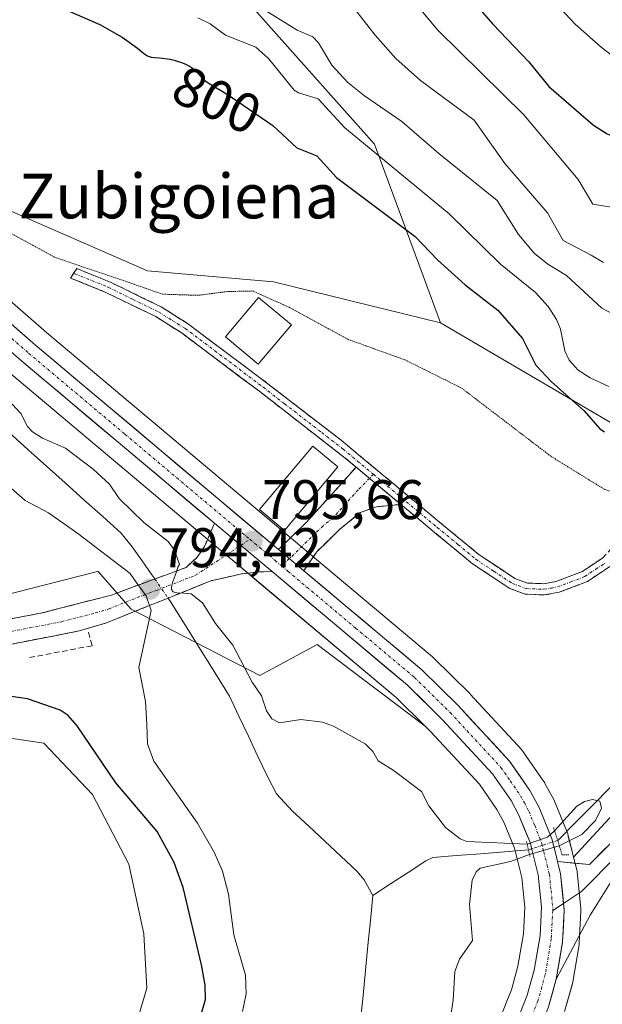
# Model space of a CAD drawing. Units: metres. Extents: x 654684 to 658137, y 4753309 to 4755700.
# Drawn here: x 655718 to 655823, y 4754295 to 4754471 of the extents above; entities that cross this region are included whole.
import ezdxf
from ezdxf.enums import TextEntityAlignment as Align

# ---------------------------------------------------------------- set-up
doc = ezdxf.new("R2010")
doc.units = ezdxf.units.M
doc.header["$MEASUREMENT"] = 0
for name, pattern in [('TRAZO_Y_PUNTO', [1, 0.5, -0.25, 0, -0.25]), ('TRAZOS2', [0.375, 0.25, -0.125]), ('TRAZOSX2', [1.5, 1, -0.5])]:
    doc.linetypes.add(name, pattern=pattern)
for name, color, linetype, lineweight in [('Arbolado forestal CxS', 92, 'Continuous', 0), ('Camino', 19, 'TRAZOSX2', 0), ('Camino Cxs', 19, 'Continuous', 0), ('Camino eje', 19, 'TRAZO_Y_PUNTO', 0), ('Carretera de calzada única', 19, 'Continuous', 13), ('Carretera de calzada única Cxs', 19, 'Continuous', 13), ('Carretera de calzada única eje', 19, 'TRAZO_Y_PUNTO', 0), ('Carátula', 7, 'Continuous', 5), ('Corriente natural lineal', 142, 'Continuous', 13), ('Corriente natural lineal oculto', 19, 'TRAZO_Y_PUNTO', 13), ('Curva de nivel maestra', 36, 'Continuous', 30), ('Curva de nivel normal', 36, 'Continuous', 0), ('Depósito de residuos', 6, 'Continuous', 0), ('Depósito de residuos Cxs', 6, 'Continuous', 0), ('Edificación', 1, 'Continuous', 13), ('Edificación Cxs', 1, 'Continuous', 13), ('Edificación ligera', 1, 'Continuous', 0), ('Edificación ligera Cxs', 1, 'Continuous', 0), ('Layer 0', 7, 'Continuous', 0), ('Muro lineal', 1, 'TRAZOSX2', 13), ('Núcleo urbano CxS', 19, 'Continuous', 0), ('Pastizal CxS', 92, 'Continuous', 0), ('Puente lineal', 2, 'TRAZOS2', 0), ('Punto de cota en terreno', 7, 'Continuous', 0), ('Rótulo de curva de nivel directora', 19, 'Continuous', 0), ('Rótulo de punto de cota en terreno', 19, 'Continuous', 0), ('Texto cartográfico', 19, 'Continuous', 0), ('Vía pecuaria eje', 92, 'TRAZOS2', 0)]:
    doc.layers.add(name, color=color, linetype=linetype, lineweight=lineweight)
doc.styles.add('Arial', font='txt', dxfattribs={"height": 0.2})

# ---------------------------------------------------------------- blocks, each defined once
blk = doc.blocks.new('*U151')
at = {"layer": 'Arbolado forestal CxS', "color": 92, "linetype": 'Continuous', "lineweight": 0}
for points in [[(655716.8283, 4754407.7221, 795.9952), (655751.4417, 4754378.6019, 795.737), (655756.0447, 4754374.7495, 795.5942), (655756.5337, 4754374.3403, 795.5779), (655761.7927, 4754369.9313, 795.4981), (655786.0309, 4754349.6081, 795.292), (655791.2203, 4754344.5013, 795.2428), (655780.1923, 4754352.7771, 795.3897), (655771.8417, 4754359.1431, 795.4878), (655761.5037, 4754353.5733, 795.1813), (655738.4413, 4754365.5091, 794.6782), (655732.4767, 4754372.2734, 796.1139), (655732.3835, 4754372.2497, 796.128), (655708.3931, 4754366.1587, 797.4235)], [(655704.7285, 4754442.2173, 796.7587), (655741.3565, 4754426.2333, 796.7492), (655763.9999, 4754424.2351, 796.9378), (655793.9691, 4754416.9089, 797.297), (655824.6043, 4754398.9269, 798.8158)], [(655826.3331, 4754330.2111, 795.8893), (655817.8673, 4754321.0033, 796.0808), (655817.8673, 4754321.0033, 796.0808), (655817.6185, 4754321.9957, 796.0446), (655816.9245, 4754324.6947, 795.9193), (655816.8969, 4754324.8201, 795.9127), (655816.8245, 4754325.1443, 795.8955), (655816.7157, 4754325.4583, 795.8764), (655814.4357, 4754331.0183, 795.0692), (655814.2985, 4754331.3081, 795.0164), (655812.6585, 4754334.3381, 794.7606), (655812.6181, 4754334.4101, 794.7585), (655812.4871, 4754334.6171, 794.7541), (655808.8271, 4754339.9071, 795.1168), (655808.6583, 4754340.1285, 795.0953), (655808.5635, 4754340.2361, 795.0821), (655799.3135, 4754350.2461, 795.2295), (655799.2133, 4754350.3495, 795.2267), (655792.7033, 4754356.7495, 794.9355), (655792.5279, 4754356.9087, 794.8795), (655771.3297, 4754374.6773, 795.3801), (655766.7811, 4754378.5061, 795.5531), (655723.1915, 4754415.1389, 796.1706), (655711.9041, 4754424.9879, 796.3062)]]:
    blk.add_polyline3d(points, dxfattribs=at)
blk = doc.blocks.new('*U167')
at = {"layer": 'Arbolado forestal CxS', "color": 92, "linetype": 'Continuous', "lineweight": 0}
blk.add_polyline3d([(655816.2477, 4754293.2967, 797.6391), (655817.6477, 4754298.2667, 797.6537), (655817.7165, 4754298.5705, 797.6808), (655818.8385, 4754305.2319, 797.3996), (655818.8757, 4754305.5681, 797.3262), (655819.1857, 4754311.2981, 796.5392), (655819.1901, 4754311.4601, 796.5231), (655819.1749, 4754311.7617, 796.4902), (655818.5149, 4754318.2917, 796.1647), (655818.4845, 4754318.5111, 796.1582), (655818.4399, 4754318.7199, 796.1523), (655817.8673, 4754321.0033, 796.0808), (655826.3331, 4754330.2111, 795.8893)], dxfattribs=at)
blk = doc.blocks.new('*U190')
at = {"layer": 'Curva de nivel normal', "color": 36, "linetype": 'Continuous', "lineweight": 0}
blk.add_polyline3d([(655750.39, 4754471.64, 805), (655752.59, 4754470.58, 805), (655755.38, 4754468.5, 805), (655760.82, 4754466.34, 805), (655763.05, 4754464.35, 805), (655767.7, 4754458.66, 805), (655768.45, 4754458.16, 805), (655771.99, 4754457.07, 805), (655776.73, 4754451.96, 805), (655795.54, 4754436.45, 805), (655804.72, 4754427.4, 805), (655811, 4754422.32, 805), (655813.29, 4754419.8, 805), (655814.81, 4754417.47, 805), (655815.49, 4754415.75, 805), (655816.32, 4754411.86, 805), (655817.07, 4754410.2, 805), (655818.7, 4754408.37, 805), (655820.86, 4754406.99, 805), (655824.2, 4754405.47, 805)], dxfattribs=at)
blk = doc.blocks.new('*U191')
at = {"layer": 'Curva de nivel normal', "color": 36, "linetype": 'Continuous', "lineweight": 0}
blk.add_polyline3d([(655749.41, 4754481.13, 810), (655768.22, 4754469.39, 810), (655771.07, 4754468.21, 810), (655772.07, 4754467.12, 810), (655774.47, 4754463.12, 810), (655777.33, 4754460.03, 810), (655780.32, 4754457.62, 810), (655787.04, 4754453.04, 810), (655793.64, 4754447.27, 810), (655804.14, 4754438.85, 810), (655807.96, 4754432.71, 810), (655810.81, 4754429.38, 810), (655813.22, 4754427.43, 810), (655816.61, 4754425.38, 810), (655822.91, 4754419.49, 810), (655825.23, 4754418.31, 810)], dxfattribs=at)
blk = doc.blocks.new('*U204')
at = {"layer": 'Curva de nivel normal', "color": 36, "linetype": 'Continuous', "lineweight": 0}
blk.add_polyline3d([(655782.51, 4754482.57, 820), (655793.51, 4754469.39, 820), (655808.92, 4754454.24, 820), (655818.71, 4754442.59, 820), (655821.34, 4754438.19, 820), (655826.4, 4754437.37, 820)], dxfattribs=at)
blk = doc.blocks.new('*U219')
at = {"layer": 'Curva de nivel normal', "color": 36, "linetype": 'Continuous', "lineweight": 0}
blk.add_polyline3d([(655944.54, 4754473.38, 830), (655941.58, 4754469.19, 830), (655939.21, 4754464.48, 830), (655938.28, 4754463.52, 830), (655935.31, 4754461.75, 830), (655931.62, 4754458.26, 830), (655929.81, 4754457, 830), (655925.02, 4754454.41, 830), (655919.74, 4754454.09, 830), (655912.09, 4754455.09, 830), (655874.99, 4754458.55, 830), (655870.46, 4754458.82, 830), (655863.94, 4754458.71, 830), (655835.82, 4754458.99, 830), (655832.05, 4754460.46, 830), (655827.12, 4754463.05, 830), (655822.84, 4754466.34, 830), (655818.17, 4754470.48, 830), (655783.81, 4754507.25, 830)], dxfattribs=at)
blk = doc.blocks.new('*U225')
at = {"layer": 'Curva de nivel normal', "color": 36, "linetype": 'Continuous', "lineweight": 0}
blk.add_polyline3d([(655717.04, 4754402.3, 795), (655718.58, 4754400.58, 795), (655719.8, 4754398.25, 795), (655720.72, 4754397.3, 795), (655722.47, 4754396.19, 795), (655726.6, 4754394.36, 795), (655731.62, 4754390.64, 795), (655734.5, 4754387.91, 795), (655736.29, 4754385.36, 795), (655740.72, 4754381.02, 795), (655745.07, 4754377.64, 795), (655746.18, 4754376.06, 795), (655747.11, 4754373.5, 795), (655746.78, 4754373.01, 795), (655746.62, 4754372.35, 795), (655746.39, 4754371.7, 795), (655746.07, 4754370.86, 795), (655745.92, 4754370.46, 795), (655745.76, 4754369.98, 795), (655745.71, 4754369.75, 795), (655745.66, 4754369.44, 795), (655745.66, 4754369.16, 795), (655745.68, 4754369.04, 795), (655745.77, 4754368.83, 795), (655745.84, 4754368.74, 795), (655745.98, 4754368.62, 795), (655746.16, 4754368.54, 795), (655746.31, 4754368.5, 795), (655746.64, 4754368.44, 795), (655747.84, 4754368.36, 795), (655748.45, 4754368.3, 795), (655749.22, 4754368.26, 795), (655751.25, 4754366.64, 795), (655753.55, 4754362.9, 795), (655756.66, 4754359, 795), (655760.16, 4754352.38, 795), (655761.84, 4754349.91, 795), (655762.7, 4754347.26, 795), (655763.65, 4754345.81, 795), (655765.06, 4754345.11, 795), (655768.9, 4754345.69, 795), (655772.76, 4754345.2, 795), (655774.75, 4754344.47, 795), (655780.43, 4754341.31, 795), (655781.83, 4754339.93, 795), (655782.75, 4754338.27, 795), (655785.49, 4754336.59, 795), (655790.53, 4754332.74, 795), (655791.85, 4754330.16, 795), (655794.85, 4754326.27, 795), (655797.51, 4754324.25, 795), (655798.7, 4754323.79, 795), (655809.52, 4754323.33, 795), (655813.19, 4754324.56, 795), (655814.42, 4754325.73, 795), (655818.47, 4754330.1, 795), (655819.81, 4754330.98, 795), (655821.28, 4754331.33, 795), (655822.55, 4754331.03, 795), (655822.88, 4754329.78, 795), (655821.82, 4754327.54, 795), (655819.37, 4754325.05, 795), (655815.27, 4754323.02, 795), (655812.42, 4754322.17, 795), (655809.95, 4754321.47, 795), (655806.53, 4754320.21, 795), (655801.09, 4754319, 795), (655800.4, 4754318.36, 795), (655799.64, 4754316.83, 795), (655799.16, 4754312.45, 795), (655799.72, 4754306, 795), (655797.4, 4754302.66, 795), (655796.52, 4754300.47, 795), (655796.26, 4754295.31, 795), (655795.47, 4754290.14, 795)], dxfattribs=at)
blk = doc.blocks.new('*U231')
at = {"layer": 'Curva de nivel normal', "color": 36, "linetype": 'Continuous', "lineweight": 0}
blk.add_polyline3d([(655775.33, 4754477.4, 815), (655782.21, 4754468.53, 815), (655785.97, 4754464.32, 815), (655790.39, 4754460.4, 815), (655800, 4754453.24, 815), (655805.49, 4754445.49, 815), (655813.21, 4754436.6, 815), (655816.02, 4754431.68, 815), (655821.02, 4754429, 815), (655823.23, 4754427.71, 815)], dxfattribs=at)
blk = doc.blocks.new('*U239')
at = {"layer": 'Curva de nivel maestra', "color": 36, "linetype": 'Continuous', "lineweight": 30}
blk.add_polyline3d([(655792.88, 4754482.5, 825), (655803.39, 4754470.48, 825), (655809.8, 4754463.72, 825), (655813.42, 4754459.3, 825), (655821.47, 4754452.39, 825), (655823.87, 4754450.79, 825), (655827.49, 4754449.35, 825), (655831.13, 4754448.77, 825), (655867.13, 4754450.78, 825), (655872.93, 4754450.14, 825), (655882.07, 4754450.03, 825), (655885.44, 4754449.7, 825), (655899.54, 4754447.38, 825), (655908.41, 4754444.65, 825), (655921.72, 4754442.86, 825), (655925.04, 4754442.96, 825), (655927.76, 4754443.58, 825), (655931.12, 4754445.04, 825), (655934.96, 4754447.23, 825), (655942.31, 4754452.75, 825), (655949.99, 4754462.3, 825), (655955.34, 4754467.43, 825), (655957.66, 4754472.04, 825)], dxfattribs=at)
blk = doc.blocks.new('*U240')
at = {"layer": 'Curva de nivel maestra', "color": 36, "linetype": 'Continuous', "lineweight": 30}
for points in [[(655750.88, 4754292.3, 800), (655751.74, 4754295.4, 800), (655751.68, 4754297.99, 800), (655751.04, 4754301.66, 800), (655747.78, 4754315.55, 800), (655746.12, 4754320.03, 800), (655743.11, 4754325.57, 800), (655735.67, 4754334.3, 800), (655728.74, 4754344.53, 800), (655727.12, 4754346.4, 800), (655725.67, 4754347.36, 800), (655719.82, 4754349.38, 800), (655716.89, 4754349.83, 800)], [(655721.16, 4754475.51, 800), (655732.78, 4754470.46, 800), (655736.81, 4754468.17, 800), (655739.55, 4754466.17, 800), (655740.63, 4754465.29, 800), (655741.03, 4754465.01, 800), (655741.22, 4754464.89, 800), (655741.5, 4754464.75, 800), (655741.67, 4754464.68, 800), (655742.03, 4754464.59, 800), (655742.6, 4754464.51, 800), (655743.51, 4754464.45, 800), (655744.06, 4754464.4, 800), (655744.93, 4754464.27, 800), (655745.4, 4754464.18, 800), (655746.14, 4754464.01, 800), (655746.88, 4754463.8, 800), (655747.25, 4754463.69, 800), (655747.96, 4754463.42, 800), (655748.29, 4754463.27, 800), (655748.76, 4754463.04, 800), (655749.18, 4754462.78, 800), (655749.43, 4754462.6, 800), (655749.88, 4754462.21, 800), (655750.29, 4754461.82, 800), (655751.01, 4754461.04, 800), (655751.54, 4754460.51, 800), (655751.83, 4754460.27, 800), (655752.45, 4754459.84, 800), (655754.75, 4754458.49, 800), (655756.17, 4754457.56, 800), (655756.59, 4754457.27, 800), (655763.86, 4754452.33, 800), (655768.16, 4754448.27, 800), (655771.76, 4754446.85, 800), (655775.29, 4754442.96, 800), (655789.44, 4754432.38, 800), (655793.42, 4754428.18, 800), (655798.37, 4754423.72, 800), (655804.26, 4754419.14, 800), (655808.69, 4754414.06, 800), (655811.06, 4754409.3, 800), (655813.91, 4754406.29, 800), (655819.76, 4754401.06, 800), (655822.6, 4754397.85, 800), (655823.4, 4754397.3, 800)]]:
    blk.add_polyline3d(points, dxfattribs=at)
blk = doc.blocks.new('5PATER')
at = {"layer": 'Carátula', "linetype": 'Continuous', "lineweight": 5}
h = blk.add_hatch(color=250, dxfattribs=at)
edge = h.paths.add_edge_path()
edge.add_ellipse((0, 0.01), major_axis=(-1.33, -1.34), ratio=0.999422, start_angle=0, end_angle=360)

msp = doc.modelspace()

# ---------------------------------------------------------------- linework, layer by layer
at = {"layer": 'Arbolado forestal CxS', "color": 92, "linetype": 'Continuous', "lineweight": 0}
for points in [[(655812.01, 4754575.58, 859.41), (655811.2, 4754553.48, 852.81), (655801.94, 4754530.99, 843.76), (655771.51, 4754511.14, 826.91), (655756.96, 4754500.56, 818.52), (655750.34, 4754484.69, 810.94), (655782.09, 4754448.97, 804.88), (655793.97, 4754416.91, 797.3)], [(655791.22, 4754344.5, 795.24), (655786.03, 4754349.61, 795.29), (655761.79, 4754369.93, 795.5), (655756.53, 4754374.34, 795.58), (655756.04, 4754374.75, 795.59), (655751.44, 4754378.6, 795.74), (655716.83, 4754407.72, 796), (655705.52, 4754417.59, 796.09), (655694.57, 4754426.95, 796.55), (655691.15, 4754429.87, 796.74), (655688.82, 4754431.84, 796.86), (655676.9, 4754441.93, 797.01), (655664.08, 4754453.15, 797.34), (655652.66, 4754462.83, 798.04), (655622.93, 4754487.87, 798.19)], [(655750.34, 4754484.69, 810.94), (655782.09, 4754448.97, 804.88), (655793.97, 4754416.91, 797.3), (655793.97, 4754416.91, 797.3), (655764, 4754424.24, 796.94), (655741.36, 4754426.23, 796.75), (655704.73, 4754442.22, 796.76), (655677.06, 4754454.9, 797.16), (655668.16, 4754462.53, 797.2), (655651.02, 4754477.09, 797.75)], [(655677.06, 4754454.9, 797.16), (655697.5, 4754437.37, 796.48), (655711.9, 4754424.99, 796.31), (655723.19, 4754415.14, 796.17), (655766.78, 4754378.51, 795.55), (655771.33, 4754374.68, 795.38), (655792.53, 4754356.91, 794.88), (655792.7, 4754356.75, 794.94), (655799.21, 4754350.35, 795.23), (655799.31, 4754350.25, 795.23), (655808.56, 4754340.24, 795.08), (655808.66, 4754340.13, 795.1), (655808.83, 4754339.91, 795.12), (655812.49, 4754334.62, 794.75), (655812.62, 4754334.41, 794.76), (655812.66, 4754334.34, 794.76), (655814.3, 4754331.31, 795.02), (655814.44, 4754331.02, 795.07), (655816.72, 4754325.46, 795.88), (655816.82, 4754325.14, 795.9), (655816.9, 4754324.82, 795.91), (655816.92, 4754324.69, 795.92), (655817.62, 4754322, 796.04), (655817.87, 4754321, 796.08)], [(655677.06, 4754454.9, 797.16), (655704.73, 4754442.22, 796.76), (655741.36, 4754426.23, 796.75), (655764, 4754424.24, 796.94), (655793.97, 4754416.91, 797.3)], [(655677.06, 4754454.9, 797.16), (655704.73, 4754442.22, 796.76), (655741.36, 4754426.23, 796.75), (655764, 4754424.24, 796.94), (655793.97, 4754416.91, 797.3)], [(655793.97, 4754416.91, 797.3), (655824.6, 4754398.93, 798.82), (655852.58, 4754391.6, 797.15), (655872.56, 4754396.26, 798.84), (655887.87, 4754390.27, 798.4)], [(655791.22, 4754344.5, 795.24), (655780.19, 4754352.78, 795.39), (655771.84, 4754359.14, 795.49), (655761.5, 4754353.57, 795.18), (655738.44, 4754365.51, 794.68), (655732.48, 4754372.27, 796.11), (655732.38, 4754372.25, 796.13), (655708.39, 4754366.16, 797.42), (655705.84, 4754365.51, 797.51), (655694.7, 4754367.9, 798.2), (655670.85, 4754398.53, 803.37), (655654.54, 4754408.08, 806.13), (655636.25, 4754405.7, 808.42)], [(655791.22, 4754344.5, 795.24), (655780.19, 4754352.78, 795.39), (655771.84, 4754359.14, 795.49), (655761.5, 4754353.57, 795.18), (655738.44, 4754365.51, 794.68), (655732.48, 4754372.27, 796.11), (655732.38, 4754372.25, 796.13), (655708.39, 4754366.16, 797.42), (655705.84, 4754365.51, 797.51), (655694.7, 4754367.9, 798.2), (655670.85, 4754398.53, 803.37), (655654.54, 4754408.08, 806.13), (655636.25, 4754405.7, 808.42)], [(655887.87, 4754390.27, 798.4), (655860.57, 4754379.61, 798.19), (655836.66, 4754353.57, 796.08), (655826.33, 4754330.21, 795.89), (655817.87, 4754321, 796.08)], [(655887.87, 4754390.27, 798.4), (655860.57, 4754379.61, 798.19), (655836.66, 4754353.57, 796.08), (655826.33, 4754330.21, 795.89), (655817.87, 4754321, 796.08)], [(655708.39, 4754366.16, 797.42), (655732.38, 4754372.25, 796.13), (655732.48, 4754372.27, 796.11), (655738.44, 4754365.51, 794.68), (655761.5, 4754353.57, 795.18), (655771.84, 4754359.14, 795.49), (655780.19, 4754352.78, 795.39), (655791.22, 4754344.5, 795.24), (655792.19, 4754343.54, 795.23), (655800.95, 4754334.06, 795.37), (655804.08, 4754329.55, 795.2), (655805.33, 4754327.24, 795.28), (655807.24, 4754322.58, 795.7), (655807.42, 4754321.85, 795.72), (655808.57, 4754317.3, 795.82), (655809.11, 4754311.91, 795.96), (655808.85, 4754307.2, 796.07), (655807.88, 4754301.38, 796.14), (655806.69, 4754297.17, 796.15), (655805.9, 4754295.15, 796.14), (655804.39, 4754291.31, 796.14)], [(655791.22, 4754344.5, 795.24), (655792.19, 4754343.54, 795.23), (655800.95, 4754334.06, 795.37), (655804.08, 4754329.55, 795.2), (655805.33, 4754327.24, 795.28), (655807.24, 4754322.58, 795.7), (655807.42, 4754321.85, 795.72), (655808.57, 4754317.3, 795.82), (655809.11, 4754311.91, 795.96), (655808.85, 4754307.2, 796.07), (655807.88, 4754301.38, 796.14), (655806.69, 4754297.17, 796.15), (655805.9, 4754295.15, 796.14), (655804.39, 4754291.31, 796.14)], [(655817.87, 4754321, 796.08), (655818.44, 4754318.72, 796.15), (655818.48, 4754318.51, 796.16), (655818.51, 4754318.29, 796.16), (655819.17, 4754311.76, 796.49), (655819.19, 4754311.46, 796.52), (655819.19, 4754311.3, 796.54), (655818.88, 4754305.57, 797.33), (655818.84, 4754305.23, 797.4), (655817.72, 4754298.57, 797.68), (655817.65, 4754298.27, 797.65), (655816.25, 4754293.3, 797.64)]]:
    msp.add_polyline3d(points, dxfattribs=at)
at = {"layer": 'Camino', "color": 19, "linetype": 'TRAZOSX2', "lineweight": 0}
for points in [[(655778.81, 4754390.97), (655776.85, 4754392.6), (655761.51, 4754404.54), (655747.56, 4754415.03), (655742.82, 4754417.99), (655733.89, 4754422.35), (655728, 4754424.75), (655727.5, 4754424.9), (655728.08, 4754425.77)], [(655728.08, 4754425.77), (655728.66, 4754426.63), (655734.71, 4754424.17), (655743.8, 4754419.75), (655748.7, 4754416.67), (655762.73, 4754406.13), (655776.12, 4754395.81), (655793.49, 4754381.36), (655800.92, 4754375.24), (655807.32, 4754370.99), (655809.56, 4754370.17), (655812.47, 4754370.05), (655814.72, 4754370.45), (655819.44, 4754372.24), (655823.03, 4754374.65), (655828.12, 4754380.1), (655829.74, 4754381.41), (655832.02, 4754382.8), (655834.45, 4754383.8)], [(655764.86, 4754376.21), (655769.84, 4754381.02), (655778.81, 4754390.97)], [(655873.32, 4754387.89), (655867.27, 4754388.62), (655860.26, 4754388.19), (655841.94, 4754382.72), (655835.04, 4754381.88), (655830.9, 4754379.77), (655829.48, 4754378.63), (655824.32, 4754373.11), (655820.36, 4754370.46), (655815.26, 4754368.51), (655812.61, 4754368.05), (655809.16, 4754368.19), (655806.43, 4754369.19), (655799.72, 4754373.63), (655786.82, 4754384.3)], [(655786.82, 4754384.3), (655782.45, 4754383.88), (655779.55, 4754382.82), (655775.89, 4754379.84), (655771.69, 4754375.72), (655769.41, 4754372.38)], [(655694.6, 4754365.98), (655697.88, 4754362.47), (655700.37, 4754361.38), (655706.44, 4754361.71), (655722.79, 4754364.91), (655734.88, 4754368.03), (655741.79, 4754370.58), (655748.28, 4754372.98), (655750.28, 4754374.81), (655751.59, 4754376.74), (655753.38, 4754380.9)], [(655763.73, 4754372.23), (655761.38, 4754372.2), (655758.24, 4754371.81), (655752.75, 4754370.59), (655744.16, 4754367.13), (655733.99, 4754363.04), (655729.07, 4754361.57), (655708.82, 4754357.66), (655703.57, 4754356.83), (655700.64, 4754356.81), (655699.64, 4754357.22)]]:
    msp.add_lwpolyline(points, dxfattribs=at)
at = {"layer": 'Camino Cxs', "color": 19, "linetype": 'Continuous', "lineweight": 0}
for points in [[(655778.81, 4754390.97), (655786.82, 4754384.3)], [(655778.81, 4754390.97), (655786.82, 4754384.3)], [(655753.38, 4754380.9), (655757.97, 4754377.05), (655763.73, 4754372.23)], [(655764.86, 4754376.21), (655769.41, 4754372.38)]]:
    msp.add_lwpolyline(points, dxfattribs=at)
for points in [[(655824.32, 4754373.11, 797.13), (655820.36, 4754370.46, 796.98), (655817.81, 4754369.49, 796.88), (655815.26, 4754368.51, 796.77), (655812.61, 4754368.05, 796.67), (655809.16, 4754368.19, 796.55), (655806.43, 4754369.19, 796.46), (655803.08, 4754371.41, 796.32), (655799.72, 4754373.63, 796.17), (655796.5, 4754376.3, 796.09), (655793.27, 4754378.97, 796.06), (655790.05, 4754381.63, 796.05), (655786.82, 4754384.3, 796.01), (655784.15, 4754386.52, 796.01), (655781.48, 4754388.75, 795.98), (655778.81, 4754390.97, 795.98), (655776.85, 4754392.6, 796.01), (655773.02, 4754395.59, 796.08), (655769.18, 4754398.57, 796.07), (655765.35, 4754401.56, 796.17), (655761.51, 4754404.54, 796.18), (655758.02, 4754407.16, 796.23), (655754.54, 4754409.79, 796.3), (655751.05, 4754412.41, 796.41), (655747.56, 4754415.03, 796.49), (655745.19, 4754416.51, 796.53), (655742.82, 4754417.99, 796.58), (655738.36, 4754420.17, 796.63), (655733.89, 4754422.35, 796.64), (655730.95, 4754423.55, 796.65), (655728, 4754424.75, 796.65), (655727.5, 4754424.9, 796.65), (655728.66, 4754426.63, 796.65), (655731.69, 4754425.4, 796.65), (655734.71, 4754424.17, 796.67), (655737.74, 4754422.7, 796.67), (655740.77, 4754421.22, 796.66), (655743.8, 4754419.75, 796.64), (655746.25, 4754418.21, 796.58), (655748.7, 4754416.67, 796.58), (655752.21, 4754414.04, 796.49), (655755.72, 4754411.4, 796.39), (655759.22, 4754408.77, 796.28), (655762.73, 4754406.13, 796.25), (655766.08, 4754403.55, 796.25), (655769.43, 4754400.97, 796.2), (655772.77, 4754398.39, 796.15), (655776.12, 4754395.81, 796.18), (655779.59, 4754392.92, 796.04), (655783.07, 4754390.03, 796.04), (655786.54, 4754387.14, 796.05), (655790.02, 4754384.25, 796.05), (655793.49, 4754381.36, 796.1), (655797.21, 4754378.3, 796.1), (655800.92, 4754375.24, 796.2), (655804.12, 4754373.12, 796.3), (655807.32, 4754370.99, 796.45), (655809.56, 4754370.17, 796.54), (655812.47, 4754370.05, 796.65), (655814.72, 4754370.45, 796.75), (655817.08, 4754371.35, 796.84), (655819.44, 4754372.24, 796.94), (655823.03, 4754374.65, 797.07)], [(655714.62, 4754363.31, 797.23), (655718.7, 4754364.11, 797.16), (655722.79, 4754364.91, 797.15), (655726.82, 4754365.95, 797.08), (655730.85, 4754366.99, 796.76), (655734.88, 4754368.03, 796.01), (655738.34, 4754369.31, 795.05), (655741.79, 4754370.58, 794.19), (655745.04, 4754371.78, 794.65), (655748.28, 4754372.98, 795.32), (655750.28, 4754374.81, 795.66), (655751.59, 4754376.74, 795.75), (655753.38, 4754380.9, 795.69), (655755.68, 4754378.98, 795.69), (655757.97, 4754377.05, 795.63), (655760.85, 4754374.64, 795.56), (655763.73, 4754372.23, 795.53), (655761.38, 4754372.2, 795.54), (655758.24, 4754371.81, 795.57), (655755.5, 4754371.2, 795.61), (655752.75, 4754370.59, 795.67), (655748.46, 4754368.86, 795.02), (655744.16, 4754367.13, 794.39), (655740.77, 4754365.77, 794.54), (655737.38, 4754364.4, 795.56), (655733.99, 4754363.04, 796.34), (655731.53, 4754362.31, 796.81), (655729.07, 4754361.57, 796.89), (655725.02, 4754360.79, 796.97), (655720.97, 4754360.01, 796.98), (655716.92, 4754359.22, 797.14)]]:
    msp.add_polyline3d(points, dxfattribs=at)
msp.add_polyline3d([(655786.82, 4754384.3, 796.01), (655782.45, 4754383.88, 795.98), (655779.55, 4754382.82, 795.91), (655775.89, 4754379.84, 795.75), (655773.79, 4754377.78, 795.63), (655771.69, 4754375.72, 795.39), (655769.41, 4754372.38, 795.37), (655767.14, 4754374.3, 795.52), (655764.86, 4754376.21, 795.58), (655767.35, 4754378.62, 795.62), (655769.84, 4754381.02, 795.67), (655772.83, 4754384.34, 795.81), (655775.82, 4754387.65, 795.86), (655778.81, 4754390.97, 795.98), (655781.48, 4754388.75, 795.98), (655784.15, 4754386.52, 796.01), (655786.82, 4754384.3, 796.01)], close=True, dxfattribs=at)
at = {"layer": 'Camino eje', "color": 19, "linetype": 'TRAZO_Y_PUNTO', "lineweight": 0}
for points in [[(655728.08, 4754425.77), (655728.33, 4754425.69), (655731.36, 4754424.46), (655734.3, 4754423.26), (655738.77, 4754421.08), (655743.31, 4754418.87), (655745.76, 4754417.33), (655748.13, 4754415.85), (655755.15, 4754410.58), (655762.12, 4754405.34), (655765.96, 4754402.35), (655772.65, 4754397.19), (655776.49, 4754394.21), (655781.91, 4754389.69)], [(655781.21, 4754388.97), (655779.18, 4754386.9), (655774.7, 4754381.92), (655772.87, 4754380.43), (655770.77, 4754378.37), (655766.82, 4754374.56)], [(655781.91, 4754389.69), (655781.21, 4754388.97)], [(655781.91, 4754389.69), (655790.16, 4754382.83), (655793.38, 4754380.16), (655797.1, 4754377.1), (655800.32, 4754374.44), (655803.52, 4754372.31), (655806.88, 4754370.09), (655809.36, 4754369.18), (655812.54, 4754369.05), (655813.87, 4754369.28), (655814.99, 4754369.48), (655817.35, 4754370.38), (655819.9, 4754371.35), (655821.88, 4754372.68), (655823.68, 4754373.88)], [(655758.1, 4754376.94), (655759.74, 4754378.03)], [(655698.12, 4754360.15), (655698.47, 4754359.83), (655700.26, 4754359.2), (655701.97, 4754359.11), (655705.01, 4754359.27), (655707.63, 4754359.69), (655715.81, 4754361.29), (655725.93, 4754363.24), (655731.98, 4754364.8), (655734.44, 4754365.54), (655739.52, 4754367.58), (655742.98, 4754368.86), (655750, 4754371.58), (655758.1, 4754376.94)], [(655766.82, 4754374.56), (655765.45, 4754373.24)]]:
    msp.add_lwpolyline(points, dxfattribs=at)
at = {"layer": 'Carretera de calzada única', "color": 19, "linetype": 'Continuous', "lineweight": 13}
for points in [[(655692.72, 4754437.52), (655695.55, 4754435.09), (655709.94, 4754422.72), (655721.24, 4754412.86), (655764.86, 4754376.21)], [(655753.38, 4754380.9), (655718.78, 4754410), (655707.48, 4754419.86), (655696.53, 4754429.23)], [(655746.91, 4754199.01), (655749.94, 4754205.86), (655753.78, 4754211.45), (655762.16, 4754221.63), (655776.59, 4754238.9), (655785.55, 4754250.66), (655791.75, 4754260.03), (655798.98, 4754273.16), (655807.14, 4754290.11), (655809.54, 4754296.21), (655810.81, 4754300.72), (655811.84, 4754306.87), (655812.12, 4754311.98), (655811.53, 4754317.82), (655810.33, 4754322.57), (655810.1, 4754323.51), (655808.04, 4754328.53), (655806.64, 4754331.12), (655803.3, 4754335.94), (655794.35, 4754345.63), (655788.05, 4754351.83), (655763.73, 4754372.23)], [(655769.41, 4754372.38), (655790.6, 4754354.61), (655797.11, 4754348.21), (655806.36, 4754338.2), (655810.02, 4754332.91), (655811.66, 4754329.88), (655813.95, 4754324.26), (655814.71, 4754321.26), (655814.98, 4754320.18)], [(655814.76, 4754299.08), (655813.36, 4754294.11), (655810.82, 4754287.63), (655802.53, 4754270.42), (655795.15, 4754257.01), (655788.76, 4754247.36), (655779.64, 4754235.39), (655765.16, 4754218.06), (655756.92, 4754208.05), (655753.43, 4754202.97)]]:
    msp.add_lwpolyline(points, dxfattribs=at)
at = {"layer": 'Carretera de calzada única Cxs', "color": 19, "linetype": 'Continuous', "lineweight": 13}
for points in [[(655753.38, 4754380.9), (655757.97, 4754377.05), (655763.73, 4754372.23)], [(655764.86, 4754376.21), (655769.41, 4754372.38)], [(655814.98, 4754320.18), (655815.53, 4754317.99), (655816.19, 4754311.46), (655815.88, 4754305.73), (655814.76, 4754299.08)]]:
    msp.add_lwpolyline(points, dxfattribs=at)
for points in [[(655717.47, 4754416.15, 796.13), (655721.24, 4754412.86, 795.98), (655724.88, 4754409.81, 796.11), (655728.51, 4754406.75, 796.02), (655732.15, 4754403.7, 795.91), (655735.78, 4754400.64, 795.91), (655739.42, 4754397.59, 795.78), (655743.05, 4754394.54, 795.79), (655746.69, 4754391.48, 795.59), (655750.32, 4754388.43, 795.47), (655753.96, 4754385.37, 795.53), (655757.59, 4754382.32, 795.46), (655761.23, 4754379.26, 795.52), (655764.86, 4754376.21, 795.58), (655767.14, 4754374.3, 795.52), (655769.41, 4754372.38, 795.37), (655772.94, 4754369.42, 795.37), (655776.47, 4754366.46, 795.25), (655780.01, 4754363.5, 795.04), (655783.54, 4754360.53, 795.15), (655787.07, 4754357.57, 795.18), (655790.6, 4754354.61, 795.25), (655793.86, 4754351.41, 795.13), (655797.11, 4754348.21, 795.16), (655800.19, 4754344.87, 795.17), (655803.28, 4754341.54, 795.17), (655806.36, 4754338.2, 795.29), (655808.19, 4754335.56, 795.13), (655810.02, 4754332.91, 794.94), (655811.66, 4754329.88, 795.19), (655812.81, 4754327.07, 795.35), (655813.95, 4754324.26, 795.46), (655814.71, 4754321.26, 795.66), (655814.98, 4754320.18, 795.74), (655815.53, 4754317.99, 795.92), (655815.86, 4754314.73, 795.99), (655816.19, 4754311.46, 796.07), (655816.04, 4754308.6, 796.14), (655815.88, 4754305.73, 796.19), (655815.32, 4754302.41, 796.21), (655814.76, 4754299.08, 796.17), (655814.06, 4754296.6, 796.2), (655813.36, 4754294.11, 796.23)], [(655808.34, 4754293.16, 796.09), (655809.54, 4754296.21, 796.11), (655810.81, 4754300.72, 796.1), (655811.33, 4754303.8, 796.05), (655811.84, 4754306.87, 795.99), (655811.98, 4754309.43, 795.93), (655812.12, 4754311.98, 795.89), (655811.83, 4754314.9, 795.83), (655811.53, 4754317.82, 795.77), (655810.33, 4754322.57, 795.45), (655810.1, 4754323.51, 795.35), (655809.07, 4754326.02, 795.24), (655808.04, 4754328.53, 795.37), (655806.64, 4754331.12, 795.38), (655804.97, 4754333.53, 795.35), (655803.3, 4754335.94, 795.29), (655800.32, 4754339.17, 795.28), (655797.33, 4754342.4, 795.26), (655794.35, 4754345.63, 795.24), (655791.2, 4754348.73, 795.29), (655788.05, 4754351.83, 795.29), (655784.58, 4754354.74, 795.3), (655781.1, 4754357.66, 795.36), (655777.63, 4754360.57, 795.36), (655774.15, 4754363.49, 795.45), (655770.68, 4754366.4, 795.48), (655767.2, 4754369.32, 795.44), (655763.73, 4754372.23, 795.53), (655760.85, 4754374.64, 795.56), (655757.97, 4754377.05, 795.63), (655755.68, 4754378.98, 795.69), (655753.38, 4754380.9, 795.69), (655749.92, 4754383.81, 795.78), (655746.46, 4754386.72, 795.82), (655743, 4754389.63, 795.79), (655739.54, 4754392.54, 795.91), (655736.08, 4754395.45, 795.93), (655732.62, 4754398.36, 796.01), (655729.16, 4754401.27, 796.01), (655725.7, 4754404.18, 796.12), (655722.24, 4754407.09, 796.16), (655718.78, 4754410, 796.16), (655715.01, 4754413.29, 796.24)]]:
    msp.add_polyline3d(points, dxfattribs=at)
at = {"layer": 'Carretera de calzada única eje', "color": 19, "linetype": 'TRAZO_Y_PUNTO', "lineweight": 0}
for points in [[(655693.15, 4754434.61), (655694.32, 4754433.62), (655696.04, 4754432.16), (655703.23, 4754425.97), (655708.71, 4754421.29), (655720.01, 4754411.43), (655737.31, 4754396.88), (655759.11, 4754378.55), (655759.74, 4754378.03)], [(655759.74, 4754378.03), (655761.53, 4754376.53), (655764.28, 4754374.22), (655765.45, 4754373.24)], [(655765.45, 4754373.24), (655766.56, 4754372.3), (655778.72, 4754362.1), (655789.32, 4754353.22), (655792.47, 4754350.12), (655795.73, 4754346.92), (655800.2, 4754342.07), (655804.83, 4754337.07), (655806.5, 4754334.66), (655808.33, 4754332.01), (655809.03, 4754330.72), (655809.85, 4754329.2), (655810.88, 4754326.69), (655812.08, 4754323.63), (655812.52, 4754321.91), (655813.12, 4754319.54), (655813.53, 4754317.9), (655813.82, 4754314.98), (655814.15, 4754311.72), (655814.13, 4754311.4)], [(655814.13, 4754311.4), (655814.01, 4754309.16), (655813.86, 4754306.3), (655812.78, 4754299.9), (655812.15, 4754297.64), (655811.45, 4754295.16), (655810.25, 4754292.11), (655808.98, 4754288.87), (655804.9, 4754280.39), (655800.75, 4754271.79), (655797.14, 4754265.22), (655793.45, 4754258.52), (655790.35, 4754253.83), (655787.15, 4754249.01), (655782.67, 4754243.13), (655778.11, 4754237.14), (655770.9, 4754228.51), (655763.66, 4754219.84), (655759.47, 4754214.75), (655755.35, 4754209.75), (655753.43, 4754206.95), (655751.68, 4754204.41)]]:
    msp.add_lwpolyline(points, dxfattribs=at)
at = {"layer": 'Corriente natural lineal', "color": 142, "linetype": 'Continuous', "lineweight": 13}
for points in [[(655687.93, 4754418.19, 794.85), (655690.74, 4754415.97, 794.77), (655693.55, 4754413.75, 794.69), (655697.3, 4754411.07, 794.71), (655701.05, 4754408.39, 794.44), (655704.81, 4754405.7, 794.5), (655708.56, 4754403.02, 794.19), (655712.31, 4754400.34, 794.1), (655714.42, 4754398.76, 794.09), (655716.53, 4754397.17, 794.1), (655719.88, 4754394.16, 794.17), (655723.24, 4754391.15, 793.91), (655726.59, 4754388.14, 793.79), (655729.94, 4754385.13, 793.88), (655733.3, 4754382.12, 794.03), (655736.65, 4754379.11, 793.84), (655738.61, 4754376.7, 793.96), (655740.38, 4754374.19, 793.89), (655742.15, 4754371.67, 794.12), (655742.68, 4754370.91, 794.28)], [(655863.32, 4754381.02, 797.39), (655860.54, 4754380.72, 797.15), (655857.75, 4754380.41, 796.93), (655856.34, 4754380.05, 796.79), (655853.86, 4754378.44, 796.55), (655851.38, 4754376.36, 796.37), (655848.9, 4754374.28, 796.31), (655846.56, 4754370.67, 796.38), (655844.22, 4754367.06, 796.27), (655841.88, 4754363.44, 796.26), (655839.54, 4754359.83, 796.1), (655837.2, 4754356.22, 795.76), (655835.27, 4754352.31, 795.75), (655833.34, 4754348.39, 795.46), (655831.42, 4754344.48, 795.33), (655829.49, 4754340.56, 795.49), (655827.56, 4754336.65, 795.35), (655824.43, 4754333.48, 795.26), (655821.3, 4754330.31, 794.93), (655818.16, 4754327.14, 795), (655815.03, 4754323.97, 795.41)], [(655745.04, 4754367.49, 794.43), (655745.56, 4754366.74, 794.32), (655748.18, 4754362.53, 794.01), (655750.81, 4754358.31, 793.69), (655753.43, 4754354.1, 793.86), (655756.05, 4754349.88, 793.77), (655757.76, 4754346.28, 793.85), (655759.48, 4754342.68, 793.89), (655761.19, 4754339.07, 793.64), (655762.9, 4754335.47, 793.43), (655764.52, 4754332.35, 793.4), (655767.41, 4754329.25, 793.41), (655770.3, 4754326.55, 793.61), (655773.19, 4754323.86, 793.66), (655776.08, 4754321.16, 793.71), (655778.97, 4754318.46, 793.74), (655780.26, 4754316.88, 793.79), (655781.82, 4754314.07, 793.77)], [(655809.77, 4754322.28, 795.34), (655805.47, 4754321.93, 794.68), (655801.16, 4754321.59, 794.68), (655796.86, 4754321.25, 794.69), (655792.56, 4754320.9, 794.18), (655791.32, 4754320.33, 794.03), (655788.15, 4754318.24, 793.95), (655784.99, 4754316.16, 793.87), (655781.82, 4754314.07, 793.77)], [(655781.82, 4754314.07, 793.77), (655781.38, 4754309.58, 793.52), (655780.93, 4754305.1, 793.36), (655780.49, 4754300.61, 793.4), (655780.05, 4754296.13, 793.49), (655779.6, 4754291.64, 793.44)]]:
    msp.add_polyline3d(points, dxfattribs=at)
at = {"layer": 'Corriente natural lineal oculto', "color": 19, "linetype": 'TRAZO_Y_PUNTO', "lineweight": 13}
for points in [[(655742.68, 4754370.91, 794.28), (655745.04, 4754367.49, 794.43)], [(655815.03, 4754323.97, 795.41), (655814.97, 4754323.95, 795.41), (655812.37, 4754323.12, 795.65), (655809.77, 4754322.28, 795.34), (655809.77, 4754322.28, 795.34)]]:
    msp.add_polyline3d(points, dxfattribs=at)
at = {"layer": 'Curva de nivel normal', "color": 36, "linetype": 'Continuous', "lineweight": 0}
msp.add_polyline3d([(655711.19, 4754392.19, 795), (655719.36, 4754384.99, 795), (655723.56, 4754382.8, 795), (655728.83, 4754379.06, 795), (655738.21, 4754371.89, 795), (655739.16, 4754370.56, 795), (655741.1, 4754367.86, 795), (655741.99, 4754365.25, 795), (655739.78, 4754355.04, 795), (655741, 4754348.93, 795), (655741.25, 4754344.86, 795), (655741.35, 4754341.29, 795), (655742.5, 4754338.22, 795), (655750.34, 4754327.05, 795), (655753.38, 4754321.74, 795), (655754.82, 4754318.46, 795), (655755.9, 4754314.33, 795), (655756.85, 4754307.05, 795), (655758.94, 4754299.82, 795), (655759.06, 4754296.42, 795), (655758.4, 4754293.27, 795)], dxfattribs=at)
at = {"layer": 'Depósito de residuos', "color": 6, "linetype": 'Continuous', "lineweight": 0}
msp.add_polyline3d([(655701.02, 4754289.84, 803.37), (655703.19, 4754299.08, 802.99), (655707, 4754306.14, 802.57), (655709.72, 4754312.12, 802.12), (655709.72, 4754317.01, 801.83), (655707.54, 4754322.99, 801.49), (655707.54, 4754331.68, 801.61), (655709.18, 4754341.46, 801.59), (655715.15, 4754342.55, 801.85), (655722.76, 4754341.46, 801.78), (655731.45, 4754332.22, 802.46), (655737.97, 4754319.72, 802.56), (655740.69, 4754307.23, 803.23), (655741.23, 4754297.45, 803.69), (655737.97, 4754286.58, 803.98)], dxfattribs=at)
at = {"layer": 'Depósito de residuos Cxs', "color": 6, "linetype": 'Continuous', "lineweight": 0}
msp.add_polyline3d([(655701.02, 4754289.84, 803.37), (655703.19, 4754299.08, 802.99), (655707, 4754306.14, 802.57), (655709.72, 4754312.12, 802.12), (655709.72, 4754317.01, 801.83), (655707.54, 4754322.99, 801.49), (655707.54, 4754331.68, 801.61), (655709.18, 4754341.46, 801.59), (655715.15, 4754342.55, 801.85), (655722.76, 4754341.46, 801.78), (655731.45, 4754332.22, 802.46), (655737.97, 4754319.72, 802.56), (655740.69, 4754307.23, 803.23), (655741.23, 4754297.45, 803.69), (655737.97, 4754286.58, 803.98)], dxfattribs=at)
at = {"layer": 'Edificación', "color": 1, "linetype": 'Continuous', "lineweight": 13}
msp.add_polyline3d([(655767.18, 4754416.51, 796.99), (655761.21, 4754409.44, 796.35), (655755.35, 4754414.4, 796.55), (655761.3, 4754421.46, 796.77), (655767.18, 4754416.51, 796.99)], dxfattribs=at)
at = {"layer": 'Edificación Cxs', "color": 1, "linetype": 'Continuous', "lineweight": 13}
msp.add_polyline3d([(655767.18, 4754416.51, 796.99), (655761.21, 4754409.44, 796.35), (655755.35, 4754414.4, 796.55), (655761.3, 4754421.46, 796.77), (655767.18, 4754416.51, 796.99)], close=True, dxfattribs=at)
at = {"layer": 'Edificación ligera', "color": 1, "linetype": 'Continuous', "lineweight": 0}
msp.add_polyline3d([(655775.54, 4754391.02, 795.95), (655765.94, 4754379.61, 795.61), (655761.48, 4754383.36, 795.34), (655771.07, 4754394.76, 796.01), (655775.54, 4754391.02, 795.95)], dxfattribs=at)
at = {"layer": 'Edificación ligera Cxs', "color": 1, "linetype": 'Continuous', "lineweight": 0}
msp.add_polyline3d([(655775.54, 4754391.02, 795.95), (655765.94, 4754379.61, 795.61), (655761.48, 4754383.36, 795.34), (655771.07, 4754394.76, 796.01), (655775.54, 4754391.02, 795.95)], close=True, dxfattribs=at)
at = {"layer": 'Layer 0', "linetype": 'Continuous', "lineweight": 0}
for points in [[(655814.98, 4754320.18), (655820.7, 4754319.67), (655826.66, 4754325.59), (655828.17, 4754328.04), (655834.26, 4754341.74), (655839.11, 4754353.36), (655843.17, 4754360.13), (655848.49, 4754367.05), (655854.26, 4754373.1), (655861.15, 4754378.93), (655862.56, 4754380.02), (655870.07, 4754385.86), (655872.26, 4754387.36), (655873.32, 4754387.89)], [(655835.52, 4754340.88), (655832.6, 4754334.3), (655829.5, 4754327.34), (655825.88, 4754321.46), (655819.28, 4754314.79), (655816.07, 4754312.68)], [(655837.02, 4754340.56), (655830.82, 4754326.63), (655826.23, 4754319.16), (655820.83, 4754310.54), (655814.76, 4754299.08)], [(655814.98, 4754320.18), (655815.53, 4754317.99), (655816.19, 4754311.46), (655815.88, 4754305.73), (655814.76, 4754299.08)], [(655816.07, 4754312.68), (655814.13, 4754311.4)]]:
    msp.add_lwpolyline(points, dxfattribs=at)
msp.add_polyline3d([(655824.43, 4754316.29, 796.01), (655822.63, 4754313.41, 796.14), (655820.83, 4754310.54, 796.09), (655818.8, 4754306.72, 796.18), (655816.78, 4754302.9, 796.27), (655814.76, 4754299.08, 796.17), (655815.32, 4754302.41, 796.21), (655815.88, 4754305.73, 796.19), (655816.04, 4754308.6, 796.14), (655816.19, 4754311.46, 796.07), (655815.86, 4754314.73, 795.99), (655815.53, 4754317.99, 795.92), (655814.98, 4754320.18, 795.74), (655817.84, 4754319.92, 795.83), (655820.7, 4754319.67, 795.96), (655823.68, 4754322.63, 795.9)], dxfattribs=at)
at = {"layer": 'Muro lineal', "color": 1, "linetype": 'TRAZOSX2', "lineweight": 13}
msp.add_polyline3d([(655730.73, 4754361.38, 796.85), (655731.42, 4754358.92, 796.85), (655720.17, 4754356.81, 797.36)], dxfattribs=at)
at = {"layer": 'Núcleo urbano CxS', "color": 19, "linetype": 'Continuous', "lineweight": 0}
for points in [[(655791.22, 4754344.5, 795.24), (655786.03, 4754349.61, 795.29), (655761.79, 4754369.93, 795.5), (655756.53, 4754374.34, 795.58), (655756.04, 4754374.75, 795.59), (655751.44, 4754378.6, 795.74), (655716.83, 4754407.72, 796), (655705.52, 4754417.59, 796.09), (655694.57, 4754426.95, 796.55), (655691.15, 4754429.87, 796.74), (655688.82, 4754431.84, 796.86), (655676.9, 4754441.93, 797.01), (655664.08, 4754453.15, 797.34), (655652.66, 4754462.83, 798.04), (655622.93, 4754487.87, 798.19)], [(655677.06, 4754454.9, 797.16), (655697.5, 4754437.37, 796.48), (655711.9, 4754424.99, 796.31), (655723.19, 4754415.14, 796.17), (655766.78, 4754378.51, 795.55), (655771.33, 4754374.68, 795.38), (655792.53, 4754356.91, 794.88), (655792.7, 4754356.75, 794.94), (655799.21, 4754350.35, 795.23), (655799.31, 4754350.25, 795.23), (655808.56, 4754340.24, 795.08), (655808.66, 4754340.13, 795.1), (655808.83, 4754339.91, 795.12), (655812.49, 4754334.62, 794.75), (655812.62, 4754334.41, 794.76), (655812.66, 4754334.34, 794.76), (655814.3, 4754331.31, 795.02), (655814.44, 4754331.02, 795.07), (655816.72, 4754325.46, 795.88), (655816.82, 4754325.14, 795.9), (655816.9, 4754324.82, 795.91), (655816.92, 4754324.69, 795.92), (655817.62, 4754322, 796.04), (655817.87, 4754321, 796.08)], [(655711.9, 4754424.99, 796.31), (655723.19, 4754415.14, 796.17), (655766.78, 4754378.51, 795.55), (655771.33, 4754374.68, 795.38), (655792.53, 4754356.91, 794.88), (655792.7, 4754356.75, 794.94), (655799.21, 4754350.35, 795.23), (655799.31, 4754350.25, 795.23), (655808.56, 4754340.24, 795.08), (655808.66, 4754340.13, 795.1), (655808.83, 4754339.91, 795.12), (655812.49, 4754334.62, 794.75), (655812.62, 4754334.41, 794.76), (655812.66, 4754334.34, 794.76), (655814.3, 4754331.31, 795.02), (655814.44, 4754331.02, 795.07), (655816.72, 4754325.46, 795.88), (655816.82, 4754325.14, 795.9), (655816.9, 4754324.82, 795.91), (655816.92, 4754324.69, 795.92), (655817.62, 4754322, 796.04), (655817.87, 4754321, 796.08), (655818.44, 4754318.72, 796.15), (655818.48, 4754318.51, 796.16), (655818.51, 4754318.29, 796.16), (655819.17, 4754311.76, 796.49), (655819.19, 4754311.46, 796.52), (655819.19, 4754311.3, 796.54), (655818.88, 4754305.57, 797.33), (655818.84, 4754305.23, 797.4), (655817.72, 4754298.57, 797.68), (655817.65, 4754298.27, 797.65), (655816.25, 4754293.3, 797.64)], [(655804.39, 4754291.31, 796.14), (655805.9, 4754295.15, 796.14), (655806.69, 4754297.17, 796.15), (655807.88, 4754301.38, 796.14), (655808.85, 4754307.2, 796.07), (655809.11, 4754311.91, 795.96), (655808.57, 4754317.3, 795.82), (655807.42, 4754321.85, 795.72), (655807.24, 4754322.58, 795.7), (655805.33, 4754327.24, 795.28), (655804.08, 4754329.55, 795.2), (655800.95, 4754334.06, 795.37), (655792.19, 4754343.54, 795.23), (655791.22, 4754344.5, 795.24), (655786.03, 4754349.61, 795.29), (655761.79, 4754369.93, 795.5), (655756.53, 4754374.34, 795.58), (655756.04, 4754374.75, 795.59), (655751.44, 4754378.6, 795.74), (655716.83, 4754407.72, 796)], [(655791.22, 4754344.5, 795.24), (655792.19, 4754343.54, 795.23), (655800.95, 4754334.06, 795.37), (655804.08, 4754329.55, 795.2), (655805.33, 4754327.24, 795.28), (655807.24, 4754322.58, 795.7), (655807.42, 4754321.85, 795.72), (655808.57, 4754317.3, 795.82), (655809.11, 4754311.91, 795.96), (655808.85, 4754307.2, 796.07), (655807.88, 4754301.38, 796.14), (655806.69, 4754297.17, 796.15), (655805.9, 4754295.15, 796.14), (655804.39, 4754291.31, 796.14)], [(655817.87, 4754321, 796.08), (655818.44, 4754318.72, 796.15), (655818.48, 4754318.51, 796.16), (655818.51, 4754318.29, 796.16), (655819.17, 4754311.76, 796.49), (655819.19, 4754311.46, 796.52), (655819.19, 4754311.3, 796.54), (655818.88, 4754305.57, 797.33), (655818.84, 4754305.23, 797.4), (655817.72, 4754298.57, 797.68), (655817.65, 4754298.27, 797.65), (655816.25, 4754293.3, 797.64)]]:
    msp.add_polyline3d(points, dxfattribs=at)
at = {"layer": 'Pastizal CxS', "color": 92, "linetype": 'Continuous', "lineweight": 0}
msp.add_polyline3d([(655887.87, 4754390.27, 798.4), (655872.56, 4754396.26, 798.84), (655852.58, 4754391.6, 797.15), (655824.6, 4754398.93, 798.82), (655793.97, 4754416.91, 797.3), (655782.09, 4754448.97, 804.88), (655750.34, 4754484.69, 810.94), (655756.96, 4754500.56, 818.52), (655771.51, 4754511.14, 826.91), (655801.94, 4754530.99, 843.76), (655811.2, 4754553.48, 852.81), (655812.01, 4754575.58, 859.41), (655828.31, 4754581.15, 866.3), (655837.85, 4754591.89, 872.96), (655860.81, 4754619.84, 890.5), (655871.11, 4754615.98, 891.48), (655877.54, 4754588.96, 884.48), (655883.33, 4754564.51, 875.52), (655887.83, 4754545.85, 868.8), (655889.76, 4754516.9, 859.87), (655914.19, 4754472.14, 836.33), (655917.37, 4754444.29, 823.66), (655914.59, 4754398.93, 799.93), (655887.87, 4754390.27, 798.4)], close=True, dxfattribs=at)
for points in [[(655812.01, 4754575.58, 859.41), (655811.2, 4754553.48, 852.81), (655801.94, 4754530.99, 843.76), (655771.51, 4754511.14, 826.91), (655756.96, 4754500.56, 818.52), (655750.34, 4754484.69, 810.94), (655782.09, 4754448.97, 804.88), (655793.97, 4754416.91, 797.3)], [(655793.97, 4754416.91, 797.3), (655824.6, 4754398.93, 798.82), (655852.58, 4754391.6, 797.15), (655872.56, 4754396.26, 798.84), (655887.87, 4754390.27, 798.4)]]:
    msp.add_polyline3d(points, dxfattribs=at)
at = {"layer": 'Puente lineal', "color": 2, "linetype": 'TRAZOS2', "lineweight": 0}
for points in [[(655814.23, 4754326.3, 795.27), (655815.03, 4754323.97, 795.41), (655815.78, 4754321.38, 795.62), (655817.02, 4754321.4, 795.63)], [(655809.42, 4754323.79, 795.19), (655809.76, 4754322.31, 795.34), (655810.03, 4754321.11, 795.46)]]:
    msp.add_polyline3d(points, dxfattribs=at)
at = {"layer": 'Vía pecuaria eje', "color": 92, "linetype": 'TRAZOS2', "lineweight": 0}
for points in [[(655777.28, 4754413.94, 797.02), (655773.78, 4754415.85, 797.16), (655770.27, 4754417.77, 797.04), (655766.77, 4754419.68, 796.95), (655763.51, 4754421.14, 796.82), (655760.24, 4754422.6, 796.74), (655755.67, 4754422.5, 796.78), (655753.04, 4754422.16, 796.83), (655750.41, 4754421.82, 796.82), (655747.25, 4754421.92, 796.75), (655744.08, 4754422.02, 796.71), (655740.99, 4754423.09, 796.7), (655737.91, 4754424.17, 796.69), (655733.49, 4754425.66, 796.68), (655729.08, 4754427.15, 796.65), (655724.67, 4754428.65, 796.65), (655720.84, 4754430.76, 796.65), (655717.01, 4754432.86, 796.59)], [(655777.28, 4754413.94, 797.02), (655780.73, 4754412.7, 796.94), (655784.18, 4754411.46, 796.87), (655787.63, 4754410.22, 796.86), (655791.01, 4754408.53, 796.8), (655794.38, 4754406.85, 796.8), (655797.76, 4754405.16, 796.83), (655800.97, 4754402.71, 796.94), (655804.19, 4754400.25, 797.01), (655807.4, 4754397.8, 797.03), (655810.61, 4754395.35, 797.04), (655813.83, 4754392.9, 797.05), (655817.04, 4754390.92, 797.07), (655820.25, 4754388.94, 797.08), (655823.47, 4754386.96, 797.11), (655826.68, 4754385.92, 797.15), (655829.89, 4754384.89, 797.21), (655833.1, 4754383.85, 797.23), (655834.45, 4754383.8, 797.24)]]:
    msp.add_polyline3d(points, dxfattribs=at)

# ---------------------------------------------------------------- block references
at = {"layer": 'Arbolado forestal CxS', "color": 92, "linetype": 'Continuous', "lineweight": 0}
for name in ['*U167', '*U151']:
    msp.add_blockref(name, (0, 0), dxfattribs=at)
at = {"layer": 'Curva de nivel maestra', "color": 36, "linetype": 'Continuous', "lineweight": 30}
for name in ['*U239', '*U240']:
    msp.add_blockref(name, (0, 0), dxfattribs=at)
at = {"layer": 'Curva de nivel normal', "color": 36, "linetype": 'Continuous', "lineweight": 0}
for name in ['*U219', '*U204', '*U231', '*U191', '*U190', '*U225']:
    msp.add_blockref(name, (0, 0), dxfattribs=at)
at = {"layer": 'Punto de cota en terreno', "linetype": 'Continuous', "lineweight": 0}
for p in [(655760.15, 4754377.7, 795.66), (655741.78, 4754369.07, 794.42)]:
    msp.add_blockref('5PATER', p, dxfattribs=at)

# ---------------------------------------------------------------- texts
at = {"layer": 'Rótulo de curva de nivel directora', "color": 19, "linetype": 'Continuous', "lineweight": 0, "style": 'Arial'}
msp.add_text('800', height=7, rotation=-24.444, dxfattribs=at).set_placement((655753.82, 4754456.88), align=Align.MIDDLE_CENTER)
at = {"layer": 'Rótulo de punto de cota en terreno', "color": 19, "linetype": 'Continuous', "lineweight": 0, "style": 'Arial'}
for s, p in [('795,66', (655761.91, 4754379.46)), ('794,42', (655743.54, 4754370.83))]:
    msp.add_text(s, height=7, dxfattribs=at).set_placement(p, align=Align.BOTTOM_LEFT)
at = {"layer": 'Texto cartográfico', "color": 19, "linetype": 'Continuous', "lineweight": 0, "style": 'Arial'}
msp.add_text('Puente de Zubigoiena', height=8, dxfattribs=at).set_placement((655719.93, 4754439.63), align=Align.MIDDLE_CENTER)

doc.saveas('drawing.dxf')
